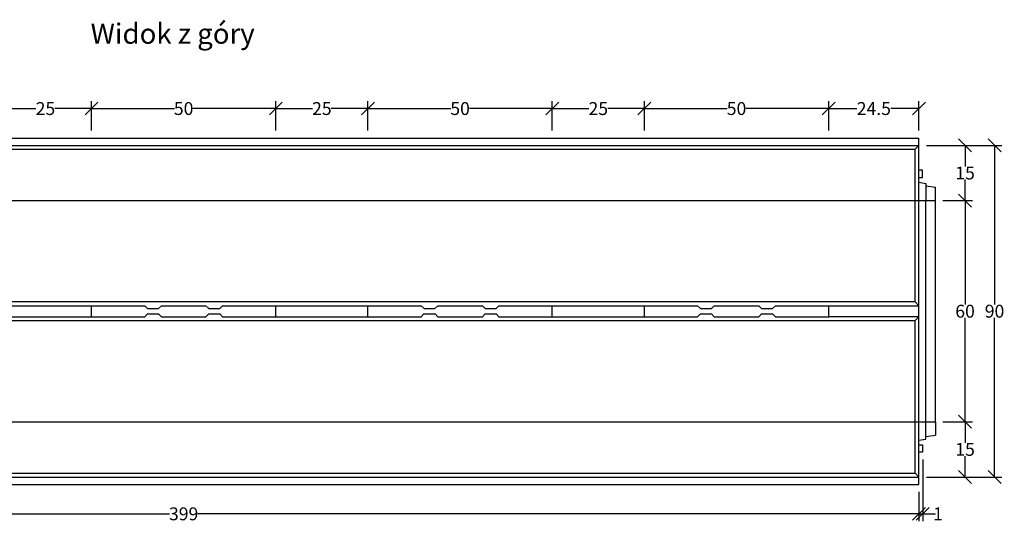
# Model space of a CAD drawing. Units: millimetres. Extents: x -4082 to 246, y 30266 to 33283.
# Drawn here: x -2425 to 246, y 31919 to 33283 of the extents above; entities that cross this region are included whole.
import ezdxf
from ezdxf.enums import TextEntityAlignment as Align

# ---------------------------------------------------------------- set-up
doc = ezdxf.new("R2010")
doc.units = ezdxf.units.MM
doc.linetypes.add('HIDDEN', pattern=[9.525, 6.35, -3.175])
for name, color, linetype in [('Bauteil', 7, 'Continuous'), ('Bemaßung', 7, 'Continuous'), ('Text', 7, 'Continuous')]:
    doc.layers.add(name, color=color, linetype=linetype)
doc.styles.add('Schlitzrinne Textstile', font='arial.ttf')
doc.dimstyles.new('Schlitzrinne Bemaßung', dxfattribs={"dimtxt": 35, "dimasz": 35, "dimexe": 20, "dimexo": 20, "dimgap": 0.09, "dimtad": 0, "dimtih": 1, "dimtoh": 1, "dimdec": 0, "dimlfac": 0.1, "dimzin": 0, "dimdsep": 46, "dimtxsty": 'Schlitzrinne Textstile', "dimblk": 'OBLIQUE', "dimblk1": 'OBLIQUE', "dimblk2": 'OBLIQUE', "dimcen": 0.09, "dimadec": 0, "dimazin": 0, "dimtfac": 1, "dimtdec": 4, "dimtofl": 0, "dimtmove": 0, "dimatfit": 3, "dimldrblk": 'OBLIQUE', "dimfxl": 1, "dimtolj": 1, "dimtzin": 0, "dimlwd": -1, "dimlwe": -1, "dimarcsym": 0})

# ---------------------------------------------------------------- blocks, each defined once
blk = doc.blocks.new('_Oblique')
at = {"color": 0, "linetype": 'ByBlock', "lineweight": -2}
blk.add_line((-0.5, -0.5), (0.5, 0.5), dxfattribs=at)
blk = doc.blocks.new('*D148')
at = {"layer": 'Bemaßung', "color": 0, "transparency": 16777216}
for p, q in [((79.8, 32792.3), (159.8, 32792.3)), ((139.8, 32792.3), (139.8, 32510.3)), ((139.8, 32192.3), (139.8, 32474.3)), ((79.8, 32192.3), (159.8, 32192.3))]:
    blk.add_line(p, q, dxfattribs=at)
at = {"layer": 'Defpoints', "color": 0, "transparency": 16777216}
for p in [(59.8, 32792.3), (59.8, 32192.3), (139.8, 32192.3)]:
    blk.add_point(p, dxfattribs=at)
at = {"layer": 'Bemaßung', "color": 0, "transparency": 16777216, "xscale": 35, "yscale": 35, "zscale": 35}
for p, rotation in [((139.8, 32792.3), 90), ((139.8, 32192.3), 270)]:
    blk.add_blockref('_Oblique', p, dxfattribs=dict(at, rotation=rotation))
at = {"layer": 'Bemaßung', "color": 0, "transparency": 16777216, "insert": (139.8, 32492.3), "char_height": 35, "attachment_point": 5, "style": 'Schlitzrinne Textstile'}
blk.add_mtext('\\A1;60', dxfattribs=at)
blk = doc.blocks.new('*D149')
at = {"layer": 'Bemaßung', "color": 0, "transparency": 16777216}
for p, q in [((34.8, 32942.3), (159.8, 32942.3)), ((139.8, 32942.3), (139.8, 32885.3)), ((139.8, 32792.3), (139.8, 32849.3)), ((79.8, 32792.3), (159.8, 32792.3))]:
    blk.add_line(p, q, dxfattribs=at)
at = {"layer": 'Defpoints', "color": 0, "transparency": 16777216}
for p in [(14.8, 32942.3), (59.8, 32792.3), (139.8, 32792.3)]:
    blk.add_point(p, dxfattribs=at)
at = {"layer": 'Bemaßung', "color": 0, "transparency": 16777216, "xscale": 35, "yscale": 35, "zscale": 35}
for p, rotation in [((139.8, 32942.3), 90), ((139.8, 32792.3), 270)]:
    blk.add_blockref('_Oblique', p, dxfattribs=dict(at, rotation=rotation))
at = {"layer": 'Bemaßung', "color": 0, "transparency": 16777216, "insert": (139.8, 32867.3), "char_height": 35, "attachment_point": 5, "style": 'Schlitzrinne Textstile'}
blk.add_mtext('\\A1;15', dxfattribs=at)
blk = doc.blocks.new('*D150')
at = {"layer": 'Bemaßung', "color": 0, "transparency": 16777216}
for p, q in [((79.8, 32192.3), (159.8, 32192.3)), ((139.8, 32192.3), (139.8, 32135.3)), ((139.8, 32042.3), (139.8, 32099.3)), ((34.8, 32042.3), (159.8, 32042.3))]:
    blk.add_line(p, q, dxfattribs=at)
at = {"layer": 'Defpoints', "color": 0, "transparency": 16777216}
for p in [(59.8, 32192.3), (14.8, 32042.3), (139.8, 32042.3)]:
    blk.add_point(p, dxfattribs=at)
at = {"layer": 'Bemaßung', "color": 0, "transparency": 16777216, "xscale": 35, "yscale": 35, "zscale": 35}
for p, rotation in [((139.8, 32192.3), 90), ((139.8, 32042.3), 270)]:
    blk.add_blockref('_Oblique', p, dxfattribs=dict(at, rotation=rotation))
at = {"layer": 'Bemaßung', "color": 0, "transparency": 16777216, "insert": (139.8, 32117.3), "char_height": 35, "attachment_point": 5, "style": 'Schlitzrinne Textstile'}
blk.add_mtext('\\A1;15', dxfattribs=at)
blk = doc.blocks.new('*D151')
at = {"layer": 'Bemaßung', "color": 0, "transparency": 16777216}
for p, q in [((34.8, 32942.3), (239.8, 32942.3)), ((219.8, 32942.3), (219.8, 32510.3)), ((219.8, 32042.3), (219.8, 32474.3)), ((34.8, 32042.3), (239.8, 32042.3))]:
    blk.add_line(p, q, dxfattribs=at)
at = {"layer": 'Defpoints', "color": 0, "transparency": 16777216}
for p in [(14.8, 32942.3), (14.8, 32042.3), (219.8, 32042.3)]:
    blk.add_point(p, dxfattribs=at)
at = {"layer": 'Bemaßung', "color": 0, "transparency": 16777216, "xscale": 35, "yscale": 35, "zscale": 35}
for p, rotation in [((219.8, 32942.3), 90), ((219.8, 32042.3), 270)]:
    blk.add_blockref('_Oblique', p, dxfattribs=dict(at, rotation=rotation))
at = {"layer": 'Bemaßung', "color": 0, "transparency": 16777216, "insert": (219.8, 32492.3), "char_height": 35, "attachment_point": 5, "style": 'Schlitzrinne Textstile'}
blk.add_mtext('\\A1;90', dxfattribs=at)
blk = doc.blocks.new('*D139')
at = {"layer": 'Bemaßung', "color": 0, "transparency": 16777216}
for p, q in [((-3975.2, 32002.3), (-3975.2, 31922.3)), ((14.8, 32002.3), (14.8, 31922.3)), ((-3975.2, 31942.3), (-2019, 31942.3)), ((14.8, 31942.3), (-1941.5, 31942.3))]:
    blk.add_line(p, q, dxfattribs=at)
at = {"layer": 'Defpoints', "color": 0, "transparency": 16777216}
for p in [(-3975.2, 32022.3), (14.8, 32022.3), (14.8, 31942.3)]:
    blk.add_point(p, dxfattribs=at)
at = {"layer": 'Bemaßung', "color": 0, "transparency": 16777216, "xscale": 35, "yscale": 35, "zscale": 35, "rotation": 180}
blk.add_blockref('_Oblique', (-3975.2, 31942.3), dxfattribs=at)
at = {"layer": 'Bemaßung', "color": 0, "transparency": 16777216, "xscale": 35, "yscale": 35, "zscale": 35}
blk.add_blockref('_Oblique', (14.8, 31942.3), dxfattribs=at)
at = {"layer": 'Bemaßung', "color": 0, "transparency": 16777216, "insert": (-1980.2, 31942.3), "char_height": 35, "attachment_point": 5, "style": 'Schlitzrinne Textstile'}
blk.add_mtext('\\A1;399', dxfattribs=at)
blk = doc.blocks.new('*D140')
at = {"layer": 'Bemaßung', "color": 0, "transparency": 16777216}
for p, q in [((24.8, 32089.7), (24.8, 31922.3)), ((14.8, 32002.3), (14.8, 31922.3)), ((14.8, 31942.3), (24.8, 31942.3)), ((24.8, 31942.3), (59.8, 31942.3))]:
    blk.add_line(p, q, dxfattribs=at)
at = {"layer": 'Defpoints', "color": 0, "transparency": 16777216}
for p in [(24.8, 32109.7), (14.8, 32022.3), (24.8, 31942.3)]:
    blk.add_point(p, dxfattribs=at)
at = {"layer": 'Bemaßung', "color": 0, "transparency": 16777216, "xscale": 35, "yscale": 35, "zscale": 35, "rotation": 180}
blk.add_blockref('_Oblique', (14.8, 31942.3), dxfattribs=at)
at = {"layer": 'Bemaßung', "color": 0, "transparency": 16777216, "xscale": 35, "yscale": 35, "zscale": 35}
blk.add_blockref('_Oblique', (24.8, 31942.3), dxfattribs=at)
at = {"layer": 'Bemaßung', "color": 0, "transparency": 16777216, "insert": (66.3, 31942.3), "char_height": 35, "attachment_point": 5, "style": 'Schlitzrinne Textstile'}
blk.add_mtext('\\A1;1', dxfattribs=at)
blk = doc.blocks.new('*D110')
at = {"layer": 'Bemaßung', "color": 0, "transparency": 16777216}
for p, q in [((-2480.2, 32982.3), (-2480.2, 33062.3)), ((-2230.2, 32982.3), (-2230.2, 33062.3)), ((-2480.2, 33042.3), (-2380.8, 33042.3)), ((-2230.2, 33042.3), (-2329.6, 33042.3))]:
    blk.add_line(p, q, dxfattribs=at)
at = {"layer": 'Defpoints', "color": 0, "transparency": 16777216}
for p in [(-2230.2, 33042.3), (-2480.2, 32962.3), (-2230.2, 32962.3)]:
    blk.add_point(p, dxfattribs=at)
at = {"layer": 'Bemaßung', "color": 0, "transparency": 16777216, "xscale": 35, "yscale": 35, "zscale": 35, "rotation": 180}
blk.add_blockref('_Oblique', (-2480.2, 33042.3), dxfattribs=at)
at = {"layer": 'Bemaßung', "color": 0, "transparency": 16777216, "xscale": 35, "yscale": 35, "zscale": 35}
blk.add_blockref('_Oblique', (-2230.2, 33042.3), dxfattribs=at)
at = {"layer": 'Bemaßung', "color": 0, "transparency": 16777216, "insert": (-2355.2, 33042.3), "char_height": 35, "attachment_point": 5, "style": 'Schlitzrinne Textstile'}
blk.add_mtext('\\A1;25', dxfattribs=at)
blk = doc.blocks.new('*D111')
at = {"layer": 'Bemaßung', "color": 0, "transparency": 16777216}
for p, q in [((-2230.2, 32982.3), (-2230.2, 33062.3)), ((-1730.2, 32982.3), (-1730.2, 33062.3)), ((-2230.2, 33042.3), (-2005.3, 33042.3)), ((-1730.2, 33042.3), (-1955.1, 33042.3))]:
    blk.add_line(p, q, dxfattribs=at)
at = {"layer": 'Defpoints', "color": 0, "transparency": 16777216}
for p in [(-1730.2, 33042.3), (-2230.2, 32962.3), (-1730.2, 32962.3)]:
    blk.add_point(p, dxfattribs=at)
at = {"layer": 'Bemaßung', "color": 0, "transparency": 16777216, "xscale": 35, "yscale": 35, "zscale": 35, "rotation": 180}
blk.add_blockref('_Oblique', (-2230.2, 33042.3), dxfattribs=at)
at = {"layer": 'Bemaßung', "color": 0, "transparency": 16777216, "xscale": 35, "yscale": 35, "zscale": 35}
blk.add_blockref('_Oblique', (-1730.2, 33042.3), dxfattribs=at)
at = {"layer": 'Bemaßung', "color": 0, "transparency": 16777216, "insert": (-1980.2, 33042.3), "char_height": 35, "attachment_point": 5, "style": 'Schlitzrinne Textstile'}
blk.add_mtext('\\A1;50', dxfattribs=at)
blk = doc.blocks.new('*D112')
at = {"layer": 'Bemaßung', "color": 0, "transparency": 16777216}
for p, q in [((-1730.2, 32982.3), (-1730.2, 33062.3)), ((-1480.2, 32982.3), (-1480.2, 33062.3)), ((-1730.2, 33042.3), (-1630.8, 33042.3)), ((-1480.2, 33042.3), (-1579.6, 33042.3))]:
    blk.add_line(p, q, dxfattribs=at)
at = {"layer": 'Defpoints', "color": 0, "transparency": 16777216}
for p in [(-1480.2, 33042.3), (-1730.2, 32962.3), (-1480.2, 32962.3)]:
    blk.add_point(p, dxfattribs=at)
at = {"layer": 'Bemaßung', "color": 0, "transparency": 16777216, "xscale": 35, "yscale": 35, "zscale": 35, "rotation": 180}
blk.add_blockref('_Oblique', (-1730.2, 33042.3), dxfattribs=at)
at = {"layer": 'Bemaßung', "color": 0, "transparency": 16777216, "xscale": 35, "yscale": 35, "zscale": 35}
blk.add_blockref('_Oblique', (-1480.2, 33042.3), dxfattribs=at)
at = {"layer": 'Bemaßung', "color": 0, "transparency": 16777216, "insert": (-1605.2, 33042.3), "char_height": 35, "attachment_point": 5, "style": 'Schlitzrinne Textstile'}
blk.add_mtext('\\A1;25', dxfattribs=at)
blk = doc.blocks.new('*D113')
at = {"layer": 'Bemaßung', "color": 0, "transparency": 16777216}
for p, q in [((-1480.2, 32982.3), (-1480.2, 33062.3)), ((-980.2, 32982.3), (-980.2, 33062.3)), ((-1480.2, 33042.3), (-1255.3, 33042.3)), ((-980.2, 33042.3), (-1205.1, 33042.3))]:
    blk.add_line(p, q, dxfattribs=at)
at = {"layer": 'Defpoints', "color": 0, "transparency": 16777216}
for p in [(-980.2, 33042.3), (-1480.2, 32962.3), (-980.2, 32962.3)]:
    blk.add_point(p, dxfattribs=at)
at = {"layer": 'Bemaßung', "color": 0, "transparency": 16777216, "xscale": 35, "yscale": 35, "zscale": 35, "rotation": 180}
blk.add_blockref('_Oblique', (-1480.2, 33042.3), dxfattribs=at)
at = {"layer": 'Bemaßung', "color": 0, "transparency": 16777216, "xscale": 35, "yscale": 35, "zscale": 35}
blk.add_blockref('_Oblique', (-980.2, 33042.3), dxfattribs=at)
at = {"layer": 'Bemaßung', "color": 0, "transparency": 16777216, "insert": (-1230.2, 33042.3), "char_height": 35, "attachment_point": 5, "style": 'Schlitzrinne Textstile'}
blk.add_mtext('\\A1;50', dxfattribs=at)
blk = doc.blocks.new('*D114')
at = {"layer": 'Bemaßung', "color": 0, "transparency": 16777216}
for p, q in [((-980.2, 32982.3), (-980.2, 33062.3)), ((-730.2, 32982.3), (-730.2, 33062.3)), ((-980.2, 33042.3), (-880.8, 33042.3)), ((-730.2, 33042.3), (-829.6, 33042.3))]:
    blk.add_line(p, q, dxfattribs=at)
at = {"layer": 'Defpoints', "color": 0, "transparency": 16777216}
for p in [(-730.2, 33042.3), (-980.2, 32962.3), (-730.2, 32962.3)]:
    blk.add_point(p, dxfattribs=at)
at = {"layer": 'Bemaßung', "color": 0, "transparency": 16777216, "xscale": 35, "yscale": 35, "zscale": 35, "rotation": 180}
blk.add_blockref('_Oblique', (-980.2, 33042.3), dxfattribs=at)
at = {"layer": 'Bemaßung', "color": 0, "transparency": 16777216, "xscale": 35, "yscale": 35, "zscale": 35}
blk.add_blockref('_Oblique', (-730.2, 33042.3), dxfattribs=at)
at = {"layer": 'Bemaßung', "color": 0, "transparency": 16777216, "insert": (-855.2, 33042.3), "char_height": 35, "attachment_point": 5, "style": 'Schlitzrinne Textstile'}
blk.add_mtext('\\A1;25', dxfattribs=at)
blk = doc.blocks.new('*D115')
at = {"layer": 'Bemaßung', "color": 0, "transparency": 16777216}
for p, q in [((-730.2, 32982.3), (-730.2, 33062.3)), ((-230.2, 32982.3), (-230.2, 33062.3)), ((-730.2, 33042.3), (-505.3, 33042.3)), ((-230.2, 33042.3), (-455.1, 33042.3))]:
    blk.add_line(p, q, dxfattribs=at)
at = {"layer": 'Defpoints', "color": 0, "transparency": 16777216}
for p in [(-230.2, 33042.3), (-730.2, 32962.3), (-230.2, 32962.3)]:
    blk.add_point(p, dxfattribs=at)
at = {"layer": 'Bemaßung', "color": 0, "transparency": 16777216, "xscale": 35, "yscale": 35, "zscale": 35, "rotation": 180}
blk.add_blockref('_Oblique', (-730.2, 33042.3), dxfattribs=at)
at = {"layer": 'Bemaßung', "color": 0, "transparency": 16777216, "xscale": 35, "yscale": 35, "zscale": 35}
blk.add_blockref('_Oblique', (-230.2, 33042.3), dxfattribs=at)
at = {"layer": 'Bemaßung', "color": 0, "transparency": 16777216, "insert": (-480.2, 33042.3), "char_height": 35, "attachment_point": 5, "style": 'Schlitzrinne Textstile'}
blk.add_mtext('\\A1;50', dxfattribs=at)
blk = doc.blocks.new('*D143')
at = {"layer": 'Bemaßung', "color": 0, "transparency": 16777216}
for p, q in [((-230.2, 32982.3), (-230.2, 33062.3)), ((14.8, 32982.3), (14.8, 33062.3)), ((-230.2, 33042.3), (-153.7, 33042.3)), ((14.8, 33042.3), (-61.8, 33042.3))]:
    blk.add_line(p, q, dxfattribs=at)
at = {"layer": 'Defpoints', "color": 0, "transparency": 16777216}
for p in [(14.8, 33042.3), (-230.2, 32962.3), (14.8, 32962.3)]:
    blk.add_point(p, dxfattribs=at)
at = {"layer": 'Bemaßung', "color": 0, "transparency": 16777216, "xscale": 35, "yscale": 35, "zscale": 35, "rotation": 180}
blk.add_blockref('_Oblique', (-230.2, 33042.3), dxfattribs=at)
at = {"layer": 'Bemaßung', "color": 0, "transparency": 16777216, "xscale": 35, "yscale": 35, "zscale": 35}
blk.add_blockref('_Oblique', (14.8, 33042.3), dxfattribs=at)
at = {"layer": 'Bemaßung', "color": 0, "transparency": 16777216, "insert": (-107.7, 33042.3), "char_height": 35, "attachment_point": 5, "style": 'Schlitzrinne Textstile'}
blk.add_mtext('\\A1;24.5', dxfattribs=at)

msp = doc.modelspace()

# ---------------------------------------------------------------- linework, layer by layer
at = {"layer": 'Bauteil', "color": 7}
for p, q in [((-3975.23, 32962.29), (14.77, 32962.29)), ((14.77, 32022.31), (14.77, 32962.29)), ((14.78, 32842.3), (33.77, 32839.3)), ((33.77, 32832.62), (59.77, 32828.51)), ((-230.23, 32507.31), (14.77, 32507.31)), ((14.77, 32477.31), (-230.23, 32477.31)), ((14.78, 32142.31), (33.77, 32145.31)), ((33.77, 32151.99), (59.77, 32156.1)), ((-3975.23, 32042.31), (14.77, 32042.31))]:
    msp.add_line(p, q, dxfattribs=at)
at = {"layer": 'Bauteil', "color": 7, "linetype": 'Continuous'}
for p, q in [((-3975.23, 32942.31), (14.77, 32942.31)), ((4.77, 32932.31), (14.77, 32942.31)), ((-3965.23, 32932.31), (4.77, 32932.31)), ((4.77, 32517.31), (4.77, 32932.31)), ((24.77, 32874.96), (14.77, 32874.96)), ((24.77, 32854.96), (24.77, 32874.96)), ((14.77, 32854.96), (24.77, 32854.96)), ((33.77, 32839.3), (33.77, 32792.31)), ((59.77, 32792.31), (59.77, 32828.51)), ((33.77, 32192.31), (33.77, 32792.31)), ((59.77, 32192.31), (59.77, 32792.31)), ((4.77, 32517.31), (-3965.23, 32517.31)), ((4.77, 32517.31), (14.77, 32507.31)), ((-3965.23, 32467.31), (4.77, 32467.31)), ((4.77, 32467.31), (14.77, 32477.31)), ((4.77, 32052.31), (4.77, 32467.31)), ((33.77, 32145.31), (33.77, 32192.31)), ((59.77, 32192.31), (59.77, 32156.1)), ((14.77, 32129.66), (24.77, 32129.66)), ((24.77, 32109.66), (14.77, 32109.66)), ((24.77, 32129.66), (24.77, 32109.66)), ((-3975.23, 32042.31), (14.77, 32042.31)), ((-3965.23, 32052.31), (4.77, 32052.31)), ((4.77, 32052.31), (14.77, 32042.31)), ((-3975.23, 32022.31), (14.77, 32022.31))]:
    msp.add_line(p, q, dxfattribs=at)
at = {"layer": 'Bauteil', "color": 7, "linetype": 'HIDDEN', "ltscale": 0.25}
for p, q in [((-3930.23, 32792.31), (59.77, 32792.31)), ((-3930.23, 32192.31), (59.77, 32192.31))]:
    msp.add_line(p, q, dxfattribs=at)
at = {"layer": 'Bauteil'}
for p, q in [((-2480.23, 32507.31), (-2230.23, 32507.31)), ((-2230.23, 32477.31), (-2230.23, 32507.31)), ((-2230.23, 32507.31), (-2085.73, 32507.31)), ((-2040.73, 32507.31), (-1919.73, 32507.31)), ((-1874.73, 32507.31), (-1730.23, 32507.31)), ((-1730.23, 32477.31), (-1730.23, 32507.31)), ((-1730.23, 32507.31), (-1480.23, 32507.31)), ((-1480.23, 32477.31), (-1480.23, 32507.31)), ((-1480.23, 32507.31), (-1335.73, 32507.31)), ((-1290.73, 32507.31), (-1169.73, 32507.31)), ((-1124.73, 32507.31), (-980.23, 32507.31)), ((-980.23, 32477.31), (-980.23, 32507.31)), ((-980.23, 32507.31), (-730.23, 32507.31)), ((-730.23, 32477.31), (-730.23, 32507.31)), ((-730.23, 32507.31), (-585.73, 32507.31)), ((-540.73, 32507.31), (-419.73, 32507.31)), ((-374.73, 32507.31), (-230.23, 32507.31)), ((-230.23, 32477.31), (-230.23, 32507.31)), ((-2480.23, 32477.31), (-2230.23, 32477.31)), ((-2230.23, 32477.31), (-2085.73, 32477.31)), ((-2040.73, 32477.31), (-1919.73, 32477.31)), ((-1874.73, 32477.31), (-1730.23, 32477.31)), ((-1730.23, 32477.31), (-1480.23, 32477.31)), ((-1480.23, 32477.31), (-1335.73, 32477.31)), ((-1290.73, 32477.31), (-1169.73, 32477.31)), ((-1124.73, 32477.31), (-980.23, 32477.31)), ((-980.23, 32477.31), (-730.23, 32477.31)), ((-730.23, 32477.31), (-585.73, 32477.31)), ((-540.73, 32477.31), (-419.73, 32477.31)), ((-374.73, 32477.31), (-230.23, 32477.31))]:
    msp.add_line(p, q, dxfattribs=at)
at = {"layer": 'Bauteil', "linetype": 'Continuous'}
for p, q in [((-2085.73, 32507.31), (-2078.12, 32499.81)), ((-2085.73, 32477.31), (-2078.28, 32484.81)), ((-2078.28, 32484.81), (-2048.28, 32484.81)), ((-2078.12, 32499.81), (-2048.44, 32499.81)), ((-2048.44, 32499.81), (-2040.73, 32507.31)), ((-2048.28, 32484.81), (-2040.73, 32477.31)), ((-1919.73, 32507.31), (-1912.12, 32499.81)), ((-1919.73, 32477.31), (-1912.28, 32484.81)), ((-1912.28, 32484.81), (-1882.28, 32484.81)), ((-1912.12, 32499.81), (-1882.44, 32499.81)), ((-1882.44, 32499.81), (-1874.73, 32507.31)), ((-1882.28, 32484.81), (-1874.73, 32477.31)), ((-1335.73, 32507.31), (-1328.12, 32499.81)), ((-1335.73, 32477.31), (-1328.28, 32484.81)), ((-1328.28, 32484.81), (-1298.28, 32484.81)), ((-1328.12, 32499.81), (-1298.44, 32499.81)), ((-1298.44, 32499.81), (-1290.73, 32507.31)), ((-1298.28, 32484.81), (-1290.73, 32477.31)), ((-1169.73, 32507.31), (-1162.12, 32499.81)), ((-1169.73, 32477.31), (-1162.28, 32484.81)), ((-1162.28, 32484.81), (-1132.28, 32484.81)), ((-1162.12, 32499.81), (-1132.44, 32499.81)), ((-1132.44, 32499.81), (-1124.73, 32507.31)), ((-1132.28, 32484.81), (-1124.73, 32477.31)), ((-585.73, 32507.31), (-578.12, 32499.81)), ((-585.73, 32477.31), (-578.28, 32484.81)), ((-578.28, 32484.81), (-548.28, 32484.81)), ((-578.12, 32499.81), (-548.44, 32499.81)), ((-548.44, 32499.81), (-540.73, 32507.31)), ((-548.28, 32484.81), (-540.73, 32477.31)), ((-419.73, 32507.31), (-412.12, 32499.81)), ((-419.73, 32477.31), (-412.28, 32484.81)), ((-412.28, 32484.81), (-382.28, 32484.81)), ((-412.12, 32499.81), (-382.44, 32499.81)), ((-382.44, 32499.81), (-374.73, 32507.31)), ((-382.28, 32484.81), (-374.73, 32477.31))]:
    msp.add_line(p, q, dxfattribs=at)

# ---------------------------------------------------------------- texts
at = {"layer": 'Text', "style": 'Schlitzrinne Textstile'}
msp.add_text('Widok z góry', height=55, dxfattribs=at).set_placement((-2010.06, 33238.42), align=Align.MIDDLE)

# ---------------------------------------------------------------- dimensions: what is measured, and where the dimension line sits
at = {"layer": 'Bemaßung', "color": 7}
for base, p1, p2, override, picture, middle in [((-2230.23, 33042.29), (-2480.23, 32962.29), (-2230.23, 32962.29), {"dimlfac": 0.1}, '*D110', (-2355.23, 33042.29)), ((-1730.23, 33042.29), (-2230.23, 32962.29), (-1730.23, 32962.29), {"dimlfac": 0.1}, '*D111', (-1980.23, 33042.29)), ((-1480.23, 33042.29), (-1730.23, 32962.29), (-1480.23, 32962.29), {"dimlfac": 0.1}, '*D112', (-1605.23, 33042.29)), ((-980.23, 33042.29), (-1480.23, 32962.29), (-980.23, 32962.29), {"dimlfac": 0.1}, '*D113', (-1230.23, 33042.29)), ((-730.23, 33042.29), (-980.23, 32962.29), (-730.23, 32962.29), {"dimlfac": 0.1}, '*D114', (-855.23, 33042.29)), ((-230.23, 33042.29), (-730.23, 32962.29), (-230.23, 32962.29), {"dimlfac": 0.1}, '*D115', (-480.23, 33042.29)), ((14.77, 33042.29), (-230.23, 32962.29), (14.77, 32962.29), {"dimdec": 1, "dimlfac": 0.1}, '*D143', (-107.73, 33042.29)), ((24.77, 31942.31), (14.77, 32022.31), (24.77, 32109.66), {"dimlfac": 0.1}, '*D140', (66.31, 31942.31)), ((14.77, 31942.31), (-3975.23, 32022.31), (14.77, 32022.31), {"dimlfac": 0.1}, '*D139', (-1980.23, 31942.31))]:
    dim = msp.add_linear_dim(base=base, p1=p1, p2=p2, dimstyle='Schlitzrinne Bemaßung', override=override, dxfattribs=at)
    dim.commit()
    dim.dimension.update_dxf_attribs({"geometry": picture, "text_midpoint": middle})
for base, p1, p2, picture, middle in [((139.77, 32792.31), (14.77, 32942.31), (59.77, 32792.31), '*D149', (139.77, 32867.31)), ((139.77, 32192.31), (59.77, 32792.31), (59.77, 32192.31), '*D148', (139.77, 32492.31)), ((139.77, 32042.31), (59.77, 32192.31), (14.77, 32042.31), '*D150', (139.77, 32117.31))]:
    dim = msp.add_linear_dim(base=base, p1=p1, p2=p2, angle=90, dimstyle='Schlitzrinne Bemaßung', override={"dimlfac": 0.1}, dxfattribs=at)
    dim.commit()
    dim.dimension.update_dxf_attribs({"geometry": picture, "text_midpoint": middle})
dim = msp.add_linear_dim(base=(219.77, 32042.31), p1=(14.77, 32942.31), p2=(14.77, 32042.31), angle=90, dimstyle='Schlitzrinne Bemaßung', override={"dimlfac": 0.1}, dxfattribs=at)
dim.commit()
dim.dimension.update_dxf_attribs({"geometry": '*D151', "text_midpoint": (219.77, 32492.31), "dimtype": 160})

doc.saveas('drawing.dxf')
